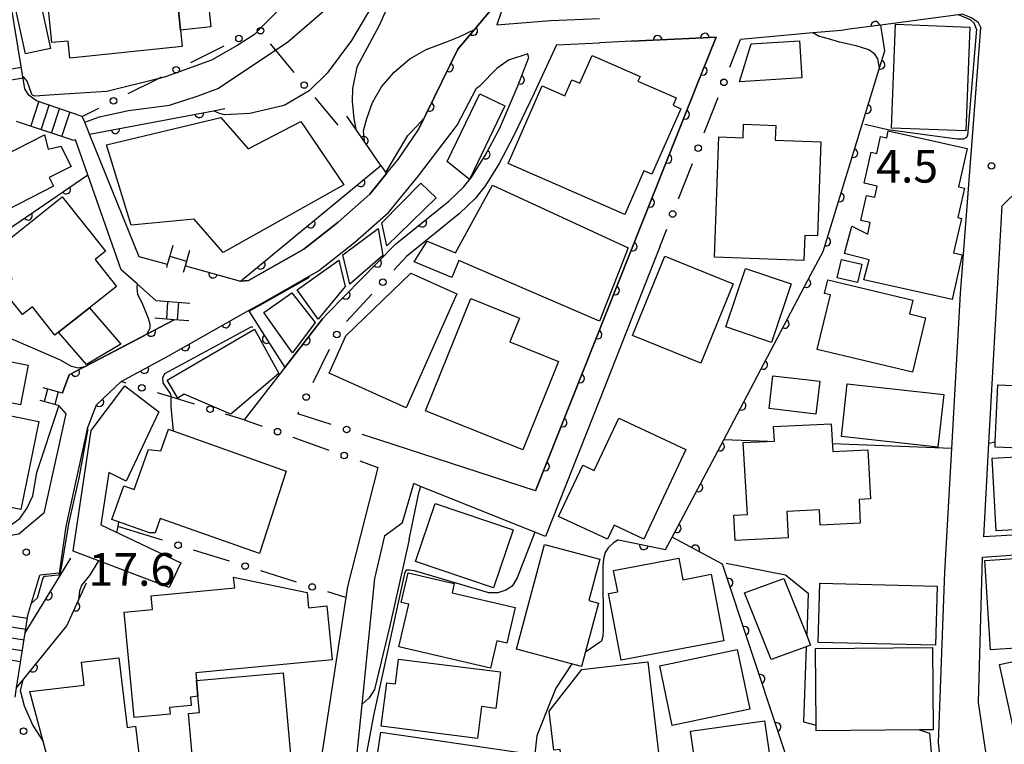
# Model space of a CAD drawing. Extents: x -20001 to -18000, y 99000 to 100501.
# Drawn here: x -18287 to -18174, y 99981 to 100064 of the extents above; entities that cross this region are included whole.
import ezdxf

# ---------------------------------------------------------------- set-up
doc = ezdxf.new("R2010")
doc.units = 0
for name, color, linetype in [('2101000', 3, 'Continuous'), ('2214000', 3, 'Continuous'), ('2214990', 3, 'Continuous'), ('3001000', 3, 'Continuous'), ('6110000', 4, 'Continuous'), ('6110110', 4, 'Continuous'), ('6110120', 2, 'Continuous'), ('6130000', 4, 'Continuous'), ('6130990', 4, 'Continuous'), ('7101000', 4, 'Continuous'), ('7102000', 2, 'Continuous'), ('7312000', 4, 'Continuous')]:
    doc.layers.add(name, color=color, linetype=linetype)
doc.layers.get('0').off()
doc.styles.add('ROMANS', font='romans')

# ---------------------------------------------------------------- blocks, each defined once
blk = doc.blocks.new('731200')
at = {"layer": '7312000'}
blk.add_circle((0, 0), 0.15, dxfattribs=at)
blk = doc.blocks.new('M07')
blk.add_arc((0, 0), 0.5, 180, 0)

msp = doc.modelspace()

# ---------------------------------------------------------------- linework, layer by layer
at = {"layer": '2101000', "flags": 128}
for points in [[(-18285.23, 100054.79), (-18286.06, 100055.41), (-18286.28, 100055.67), (-18286.56, 100056.18), (-18290.26, 100078.6)], [(-18220.68, 100073.74), (-18226.29, 100071.09), (-18227.82, 100070.37), (-18231.54, 100067.1), (-18231.74, 100066.87), (-18235, 100063), (-18236.9, 100060.74), (-18241.46, 100051.43)], [(-18220.68, 100071.94), (-18225, 100070.07), (-18227.38, 100068.79), (-18229.81, 100066.99), (-18231.93, 100064.98), (-18232.43, 100063.51), (-18226.3, 100064.03), (-18220.68, 100064.26)], [(-18179, 100064.75), (-18180.09, 100064.6), (-18188.4, 100063.49)], [(-18179, 100064.75), (-18178.02, 100064.36), (-18177.26, 100063.87), (-18176.93, 100063.18)], [(-18220.68, 99966.23), (-18195.91, 99969.61), (-18194.93, 99969.74), (-18182.52, 99971.56), (-18181.6, 99971.7), (-18180.99, 99973.32), (-18181.79, 99981.24), (-18181.05, 100000.75), (-18180.26, 100014.94), (-18179.27, 100032.73), (-18176.93, 100063.18)], [(-18192.01, 100063.01), (-18192.91, 100062.89), (-18196.2, 100062.59), (-18204.48, 100061.84)], [(-18188.4, 100063.49), (-18192.01, 100063.01)], [(-18216.99, 100061.65), (-18208.79, 100062.05), (-18207.3, 100062.12), (-18209.03, 100057.76), (-18228.01, 100010.09), (-18245.85, 100015.88)], [(-18225.6, 100061.23), (-18220.68, 100061.47)], [(-18216.99, 100061.65), (-18220.68, 100061.47)], [(-18225.6, 100061.23), (-18228.14, 100055.68), (-18230.51, 100050.75), (-18232.17, 100047.63), (-18233.74, 100045.09), (-18234.9, 100043.65), (-18236.7, 100041.9), (-18242.81, 100036.96)], [(-18244.05, 100038.39), (-18237.93, 100043.29), (-18236.26, 100044.9), (-18235.3, 100046.09), (-18235.25, 100046.16), (-18233.77, 100048.55), (-18232.15, 100051.58), (-18230.12, 100056.35), (-18228.77, 100059.79), (-18228.83, 100060.01), (-18228.89, 100060.21), (-18231.08, 100059.46), (-18232.45, 100058.51), (-18234.36, 100056.55)], [(-18279.43, 100017.15), (-18278.34, 100019.95), (-18275.51, 100022.63), (-18270.01, 100025.61), (-18260.9, 100030.76), (-18259.44, 100031.58), (-18252.89, 100035.31), (-18248.72, 100038.59), (-18244.85, 100042.02), (-18241.43, 100046.2), (-18236.97, 100052.01), (-18234.78, 100056.25), (-18234.36, 100056.55)], [(-18280.01, 100053.01), (-18285.23, 100054.79)], [(-18280.95, 100050.27), (-18287.52, 100052.42)], [(-18270.2, 100036.03), (-18273.44, 100036.93), (-18279.14, 100051), (-18279.7, 100052.37), (-18279.72, 100052.42), (-18280.01, 100053.01)], [(-18268.16, 100035.89), (-18261.82, 100034.11), (-18260.92, 100034.19), (-18254.57, 100037.81), (-18250.64, 100040.9), (-18247.02, 100044.11), (-18245.08, 100046.48), (-18243.75, 100048.1), (-18241.46, 100051.43)], [(-18267.63, 100031.58), (-18271.5, 100031.87), (-18273.7, 100033.82), (-18275.53, 100035.44), (-18279.36, 100046.34), (-18280.76, 100050.33), (-18280.95, 100050.27)], [(-18137.64, 100043.96), (-18116.44, 100043.56), (-18113.5, 100031.07), (-18108.74, 100013.5), (-18132.99, 100008.31), (-18150.86, 100006.31), (-18176.6, 100004.8), (-18176, 100015.55), (-18174.47, 100042.78), (-18172.56, 100044.63), (-18159.73, 100044.38), (-18158.6, 100044.36), (-18142.59, 100044.06)], [(-18244.05, 100038.39), (-18251.85, 100030.41), (-18252.43, 100029.8), (-18256.76, 100024.22), (-18261.41, 100018.23)], [(-18213.74, 100038.06), (-18214.45, 100036.24), (-18220.68, 100020.5)], [(-18267.78, 100029.58), (-18269.44, 100029.71), (-18272.56, 100028.07), (-18277.26, 100025.59), (-18281.47, 100023.37), (-18282.22, 100021.43), (-18282.26, 100021.29)], [(-18282.72, 100019.87), (-18282.67, 100019.82), (-18281.86, 100018.93), (-18284.39, 100007.54), (-18287.25, 100005.13), (-18300.02, 100003.01)], [(-18220.68, 100020.5), (-18226.86, 100004.86)], [(-18279.43, 100017.15), (-18281.86, 100006.01), (-18282.65, 100000.66), (-18284.86, 100000.42)], [(-18246.1, 100012.77), (-18249.57, 99999.12), (-18249.76, 99997.86), (-18252.38, 99980.65), (-18252.93, 99977.17), (-18254.26, 99968.69)], [(-18145.89, 99943.02), (-18169.74, 99966.82), (-18170.61, 99967.69), (-18174.04, 99972.45), (-18175.63, 99975.25), (-18177.2, 99985.82), (-18176.73, 100002.46), (-18140.22, 100005.09), (-18139.95, 100005.11), (-18122.09, 100008.1), (-18105.18, 100011.97), (-18098.15, 99991.13), (-18131.76, 99977.97)], [(-18245.32, 100004.94), (-18243.26, 100006.46), (-18241.97, 100010.92)], [(-18226.86, 100004.86), (-18228.07, 100005.35), (-18241.19, 100010.6), (-18241.97, 100010.92)], [(-18245.32, 100004.94), (-18246.45, 100000.02), (-18247.93, 99985.57), (-18249.83, 99966.98), (-18249.99, 99965.46), (-18248.35, 99962.45), (-18245.78, 99962.8), (-18228.77, 99965.12), (-18227.66, 99965.27)]]:
    msp.add_lwpolyline(points, dxfattribs=at)
at = {"layer": '2214000', "flags": 128}
for points in [[(-18286.56, 100056.18), (-18290.26, 100078.6)], [(-18285.23, 100054.79), (-18286.06, 100055.41)], [(-18280.01, 100053.01), (-18285.23, 100054.79)], [(-18280.95, 100050.27), (-18287.52, 100052.42)], [(-18270.3, 100035.71), (-18270.2, 100036.03), (-18269.55, 100038.24)], [(-18268.38, 100035.15), (-18268.16, 100035.89), (-18267.64, 100037.68)], [(-18267.63, 100031.58), (-18271.5, 100031.87)], [(-18267.78, 100029.58), (-18269.44, 100029.71), (-18271.65, 100029.87)], [(-18282.26, 100021.29), (-18284.45, 100021.88)], [(-18282.72, 100019.87), (-18284.83, 100020.44)], [(-18287.69, 99986.42), (-18287.52, 99987.49), (-18286.53, 99993.79), (-18286.21, 99995.79), (-18286.21, 99995.81), (-18284.86, 100000.42)]]:
    msp.add_lwpolyline(points, dxfattribs=at)
at = {"layer": '2214990', "flags": 128}
for points in [[(-18286.97, 100058.64), (-18288.8, 100058.34)], [(-18286.77, 100057.41), (-18288.59, 100057.11)], [(-18285.88, 100051.88), (-18284.96, 100054.7)], [(-18284.69, 100051.5), (-18283.77, 100054.3)], [(-18283.51, 100051.11), (-18282.59, 100053.89)], [(-18282.32, 100050.72), (-18281.41, 100053.49)], [(-18269.93, 100036.98), (-18268.01, 100036.42)], [(-18270.19, 100031.77), (-18270.34, 100029.78)], [(-18268.94, 100031.67), (-18269.09, 100029.68)], [(-18283.96, 100021.75), (-18284.34, 100020.31)], [(-18282.75, 100021.42), (-18283.13, 100019.98)], [(-18286.27, 99995.43), (-18290.32, 99996.07)], [(-18286.47, 99994.19), (-18290.52, 99994.83)], [(-18286.66, 99992.96), (-18290.71, 99993.6)], [(-18286.86, 99991.72), (-18290.91, 99992.36)], [(-18287.05, 99990.49), (-18291.1, 99991.13)]]:
    msp.add_lwpolyline(points, dxfattribs=at)
at = {"layer": '3001000', "flags": 128}
for points in [[(-18269.38, 100069.39), (-18268.71, 100062.93), (-18268.51, 100061.05), (-18281.4, 100059.71), (-18281.61, 100061.67), (-18283.46, 100061.48), (-18284.18, 100068.35), (-18281.35, 100068.65), (-18281.2, 100069.51), (-18274.79, 100070.18), (-18274.65, 100068.83), (-18269.38, 100069.39)], [(-18268.71, 100062.93), (-18269.38, 100069.39), (-18265.92, 100069.8), (-18265.24, 100063.29), (-18268.71, 100062.93)], [(-18288.13, 100067.74), (-18285.26, 100068.37), (-18283.63, 100060.81), (-18286.5, 100060.19), (-18288.13, 100067.74)], [(-18186.7, 100063.6), (-18178.17, 100063.27), (-18178.64, 100051.35), (-18187.16, 100051.69), (-18186.7, 100063.6)], [(-18203.27, 100061.36), (-18197.72, 100061.69), (-18197.47, 100057.43), (-18204.61, 100057), (-18203.27, 100061.36)], [(-18231.14, 100047.64), (-18227.25, 100056.53), (-18224.63, 100055.38), (-18223.82, 100057.23), (-18222.92, 100056.83), (-18221.52, 100060.02), (-18216.01, 100057.61), (-18216.25, 100057.07), (-18211.86, 100055.15), (-18212.23, 100054.3), (-18211.35, 100053.91), (-18214.65, 100046.39), (-18215.56, 100046.79), (-18217.75, 100041.78), (-18231.14, 100047.64)], [(-18234.4, 100055.63), (-18231.52, 100054.24), (-18235.59, 100045.77), (-18238.14, 100047.85), (-18234.4, 100055.63)], [(-18274.37, 100040.56), (-18277.19, 100049.76), (-18264.08, 100052.88), (-18260.94, 100049.31), (-18254.92, 100052.45), (-18249.97, 100045.19), (-18263.81, 100037.4), (-18267.16, 100041.24), (-18274.37, 100040.56)], [(-18207.47, 100036.89), (-18206.97, 100050.67), (-18204.2, 100050.56), (-18204.14, 100052.12), (-18200.44, 100051.99), (-18200.5, 100050.29), (-18195.27, 100050.1), (-18195.66, 100039.31), (-18197.13, 100039.36), (-18197.23, 100036.51), (-18207.47, 100036.89)], [(-18180.21, 100032.01), (-18190.36, 100034.3), (-18189.75, 100036.57), (-18192.57, 100037.32), (-18191.74, 100040.42), (-18189.9, 100039.53), (-18189.61, 100040.84), (-18190.69, 100041.08), (-18190.05, 100043.96), (-18189.1, 100043.75), (-18188.82, 100045.02), (-18190.3, 100045.35), (-18189.51, 100048.91), (-18188.86, 100048.77), (-18188.43, 100050.7), (-18187.72, 100050.55), (-18187.54, 100051.35), (-18178.51, 100049.33), (-18179.49, 100044.95), (-18178.79, 100044.8), (-18179.55, 100041.42), (-18179.16, 100041.33), (-18180.05, 100037.38), (-18179.06, 100037.16), (-18180.21, 100032.01)], [(-18283.88, 100049.28), (-18282.46, 100049.6), (-18281.27, 100047.29), (-18283.77, 100046), (-18283.27, 100045.03), (-18292.61, 100040.23), (-18295.23, 100045.31), (-18284.33, 100050.92), (-18283.88, 100049.28)], [(-18245.04, 100038.17), (-18245.62, 100040.8), (-18241.14, 100045.36), (-18239.39, 100043.7), (-18245.04, 100038.17)], [(-18217.39, 100037.95), (-18220.68, 100029.53), (-18236.81, 100036.49), (-18237.61, 100034.55), (-18241.93, 100036.33), (-18240.41, 100038.72), (-18237.16, 100037.38), (-18232.93, 100045.13), (-18217.39, 100037.95)], [(-18278.52, 100036.61), (-18276.07, 100033.52), (-18279.15, 100031.08), (-18282.69, 100028.28), (-18283.12, 100027.94), (-18285.69, 100031.19), (-18286.83, 100030.29), (-18289.32, 100033.42), (-18288.04, 100034.43), (-18290.37, 100037.38), (-18282.27, 100043.8), (-18277.32, 100037.56), (-18278.52, 100036.61)], [(-18246.06, 100040.18), (-18245.53, 100037.09), (-18249.29, 100033.79), (-18250.11, 100037.14), (-18246.06, 100040.18)], [(-18250.55, 100036.53), (-18249.83, 100033.5), (-18252.93, 100029.77), (-18255.32, 100033.15), (-18250.55, 100036.53)], [(-18205.33, 100033.82), (-18209.03, 100024.71), (-18216.89, 100027.9), (-18213.18, 100037.01), (-18205.33, 100033.82)], [(-18192.92, 100036.61), (-18190.59, 100036.07), (-18191.08, 100033.98), (-18193.4, 100034.52), (-18192.92, 100036.61)], [(-18198.68, 100033.81), (-18200.94, 100027.11), (-18206.19, 100028.89), (-18203.93, 100035.58), (-18198.68, 100033.81)], [(-18251.66, 100023.56), (-18249.74, 100027.87), (-18242.31, 100035.03), (-18237.02, 100032.67), (-18242.84, 100019.62), (-18251.66, 100023.56)], [(-18184.76, 100023.7), (-18195.68, 100026.31), (-18194.18, 100032.57), (-18194.84, 100032.73), (-18194.47, 100034.27), (-18184.74, 100031.94), (-18185.12, 100030.38), (-18183.27, 100029.94), (-18184.76, 100023.7)], [(-18255.95, 100032.8), (-18253.28, 100029.39), (-18255.89, 100025.9), (-18259.16, 100030.53), (-18255.95, 100032.8)], [(-18229.47, 100014.77), (-18240.62, 100019.26), (-18235.42, 100032.14), (-18229.85, 100029.9), (-18230.95, 100027.16), (-18225.38, 100024.91), (-18229.47, 100014.77)], [(-18279.15, 100031.08), (-18275.57, 100026.91), (-18279.49, 100024.59), (-18282.69, 100028.28), (-18279.15, 100031.08)], [(-18260.23, 100028.62), (-18257.42, 100023.55), (-18262.96, 100018.86), (-18268.28, 100021.17), (-18269.04, 100020.72), (-18270.24, 100022.77), (-18260.23, 100028.62)], [(-18287.08, 100019.96), (-18294.18, 100021.36), (-18293.29, 100025.9), (-18286.19, 100024.5), (-18287.08, 100019.96)], [(-18200.77, 100023.28), (-18195.4, 100022.65), (-18195.84, 100018.88), (-18201.22, 100019.51), (-18200.77, 100023.28)], [(-18270.02, 99998.99), (-18281.04, 100003.15), (-18278.97, 100017), (-18275.1, 100022.12), (-18271.19, 100019.16), (-18274.94, 100011.2), (-18276.95, 100012.2), (-18277.85, 100006.17), (-18268.68, 100001.82), (-18270.02, 99998.99)], [(-18181.84, 100015.08), (-18192.92, 100016.33), (-18192.24, 100022.37), (-18181.16, 100021.12), (-18181.84, 100015.08)], [(-18175.27, 100015.69), (-18174.99, 100022.23), (-18168.85, 100021.97), (-18169.02, 100018.04), (-18170.44, 100018.1), (-18170.5, 100016.66), (-18170.58, 100014.92), (-18175.29, 100015.11), (-18175.27, 100015.69)], [(-18291.58, 100006.34), (-18298.68, 100007.79), (-18296.12, 100020.31), (-18284.96, 100018.03), (-18287.02, 100007.93), (-18291.09, 100008.76), (-18291.58, 100006.34)], [(-18218.46, 100018.41), (-18210.77, 100014.82), (-18215.58, 100004.54), (-18218.98, 100006.13), (-18219.73, 100004.53), (-18225.35, 100007.16), (-18222.59, 100013.04), (-18221.26, 100012.42), (-18218.46, 100018.41)], [(-18204.17, 100015.61), (-18200.61, 100015.79), (-18200.69, 100017.45), (-18194.08, 100017.78), (-18193.92, 100014.59), (-18189.88, 100014.79), (-18189.6, 100009.16), (-18190.9, 100009.1), (-18190.76, 100006.36), (-18195.35, 100006.14), (-18195.44, 100007.91), (-18199.17, 100007.73), (-18199.02, 100004.69), (-18205.12, 100004.39), (-18205.26, 100007.31), (-18203.67, 100007.39), (-18204.17, 100015.61)], [(-18259.65, 100002.89), (-18271.04, 100006.92), (-18271.62, 100005.28), (-18272.27, 100005.28), (-18276.59, 100006.81), (-18275.23, 100010.66), (-18274.03, 100010.23), (-18272.4, 100014.83), (-18270.98, 100014.68), (-18270.11, 100017.14), (-18256.58, 100012.35), (-18259.65, 100002.89)], [(-18175.62, 100013.83), (-18167.26, 100014.29), (-18167.22, 100013.53), (-18153.37, 100014.29), (-18152.95, 100006.72), (-18175.16, 100005.49), (-18175.62, 100013.83)], [(-18232.83, 99998.95), (-18241.77, 100001.97), (-18239.52, 100008.64), (-18230.57, 100005.62), (-18232.83, 99998.95)], [(-18220.62, 100002.23), (-18221.88, 99997.51), (-18220.78, 99997.22), (-18222.72, 99989.94), (-18230.18, 99991.92), (-18226.98, 100003.93), (-18220.62, 100002.23)], [(-18206.39, 99992.88), (-18218.16, 99990.65), (-18219.62, 99998.3), (-18218.57, 99998.5), (-18219.04, 100000.95), (-18211.58, 100002.37), (-18211.11, 99999.89), (-18207.84, 100000.51), (-18206.39, 99992.88)], [(-18169.53, 100002.56), (-18168.87, 99992.32), (-18175.81, 99991.87), (-18176.47, 100002.11), (-18169.53, 100002.56)], [(-18243.67, 99992.19), (-18242.54, 99997.07), (-18243.4, 99997.27), (-18242.61, 100000.67), (-18237.32, 99999.44), (-18237.57, 99998.37), (-18230.34, 99996.7), (-18231.29, 99992.62), (-18232.42, 99992.88), (-18233.15, 99989.75), (-18243.67, 99992.19)], [(-18275.17, 99996.17), (-18271.94, 99996.47), (-18272.08, 99998.05), (-18262.5, 99998.95), (-18262.62, 100000.19), (-18254.2, 99998.41), (-18254.04, 99996.68), (-18251.92, 99996.88), (-18251.33, 99990.69), (-18266.97, 99989.22), (-18266.88, 99988.32), (-18266.71, 99986.52), (-18267.57, 99986.44), (-18267.48, 99985.48), (-18269.98, 99985.24), (-18269.91, 99984.48), (-18274.04, 99984.1), (-18275.17, 99996.17)], [(-18200.97, 99990.74), (-18204.04, 99998.37), (-18199.53, 100000.02), (-18196.9, 99993.51), (-18196.45, 99992.39), (-18196.95, 99992.21), (-18200.97, 99990.74)], [(-18182.12, 99992.37), (-18195.58, 99992.71), (-18195.41, 99999.51), (-18181.95, 99999.17), (-18182.12, 99992.37)], [(-18203.42, 99985.04), (-18212.31, 99983.16), (-18213.76, 99990.01), (-18204.87, 99991.88), (-18203.42, 99985.04)], [(-18182.46, 99992.12), (-18182.38, 99982.68), (-18183.96, 99982.67), (-18195.81, 99982.57), (-18195.81, 99983.23), (-18195.89, 99992), (-18182.46, 99992.12)], [(-18166.11, 99992.06), (-18165.86, 99990.91), (-18160.19, 99992.15), (-18159.61, 99991.33), (-18154.84, 99992.37), (-18153.64, 99986.89), (-18146.59, 99988.43), (-18145.57, 99983.77), (-18167.33, 99979.01), (-18166.41, 99974.8), (-18171.18, 99973.75), (-18174.77, 99990.16), (-18166.11, 99992.06)], [(-18273.86, 99983.08), (-18273.08, 99976.49), (-18280.48, 99975.6), (-18280.59, 99976.55), (-18282.57, 99976.31), (-18282.93, 99979.3), (-18283.89, 99979.19), (-18286.01, 99987.06), (-18279.78, 99987.8), (-18280.09, 99990.42), (-18275.79, 99990.94), (-18274.84, 99982.96), (-18273.86, 99983.08)], [(-18245.69, 99983.09), (-18245.05, 99988.08), (-18244.06, 99987.95), (-18243.7, 99990.8), (-18232.03, 99989.32), (-18232.56, 99985.13), (-18234.19, 99985.34), (-18234.65, 99981.69), (-18245.69, 99983.09)], [(-18215.13, 99990.48), (-18212.78, 99970.61), (-18224.19, 99969.26), (-18224.58, 99972.59), (-18226.01, 99972.73), (-18226.43, 99976.28), (-18224.71, 99976.48), (-18225.17, 99980.44), (-18225.9, 99980.35), (-18226.43, 99984.8), (-18222.69, 99989.59), (-18215.13, 99990.48)], [(-18256.95, 99989.21), (-18256.11, 99979.83), (-18262.58, 99979.25), (-18262.52, 99978.51), (-18267.22, 99978.09), (-18267.79, 99984.55), (-18266.55, 99984.66), (-18266.71, 99986.52), (-18266.88, 99988.32), (-18256.95, 99989.21)], [(-18201.75, 99983.72), (-18200.37, 99974.29), (-18208.85, 99973.08), (-18210.23, 99982.52), (-18201.75, 99983.72)], [(-18231.32, 99971.33), (-18247.03, 99973.64), (-18245.74, 99982.41), (-18230.03, 99980.1), (-18231.32, 99971.33)]]:
    msp.add_lwpolyline(points, close=True, dxfattribs=at)
at = {"layer": '6110000', "flags": 128}
for points in [[(-18241.46, 100051.43), (-18236.9, 100060.74), (-18235, 100063), (-18231.74, 100066.87), (-18231.54, 100067.1), (-18227.82, 100070.37), (-18226.29, 100071.09), (-18220.68, 100073.74), (-18220.55, 100073.96), (-18220.06, 100077.86), (-18219.11, 100083.34)], [(-18218.52, 100004.45), (-18218.31, 100004.41), (-18213.09, 100003.35), (-18212.33, 100004.79), (-18206.42, 100015.95), (-18196.37, 100034.97), (-18195.01, 100037.53), (-18188.54, 100058.58), (-18187.94, 100060.54), (-18188.4, 100063.49), (-18192.01, 100063.01)], [(-18228.01, 100010.09), (-18209.03, 100057.76), (-18207.3, 100062.12), (-18208.79, 100062.05), (-18216.99, 100061.65)], [(-18235.3, 100046.09), (-18235.25, 100046.16), (-18233.77, 100048.55), (-18232.15, 100051.58), (-18230.12, 100056.35), (-18228.77, 100059.79), (-18228.83, 100060.01)], [(-18279.14, 100051), (-18264.92, 100053.68), (-18263.63, 100053.92)], [(-18245.75, 100047.39), (-18247.59, 100050.07), (-18249.63, 100053.04)], [(-18307.97, 100004.72), (-18305.13, 100002.79), (-18304.51, 100002.89), (-18301.56, 100003.39), (-18292.51, 100035.12), (-18293.55, 100036.61), (-18279.36, 100046.34)], [(-18244.05, 100038.39), (-18237.93, 100043.29)], [(-18251.85, 100030.41), (-18244.05, 100038.39)], [(-18268.16, 100035.89), (-18261.82, 100034.11)], [(-18275.51, 100022.63), (-18270.01, 100025.61), (-18260.9, 100030.76)], [(-18260.9, 100030.76), (-18259.65, 100028.79), (-18256.76, 100024.22)], [(-18256.76, 100024.22), (-18252.43, 100029.8), (-18251.85, 100030.41)], [(-18282.26, 100021.29), (-18282.22, 100021.43), (-18281.47, 100023.37), (-18273.57, 100027.53), (-18272.56, 100028.06), (-18269.44, 100029.71)], [(-18279.43, 100017.15), (-18278.34, 100019.95), (-18275.51, 100022.63)], [(-18195.75, 99969.13), (-18195.91, 99969.61), (-18196.88, 99972.54), (-18206.55, 100001.66), (-18212.33, 100004.79)], [(-18286.53, 99993.79), (-18281.3, 100002.37)], [(-18287.52, 99987.49), (-18286.8, 99988.37), (-18281.74, 99994.62), (-18280.41, 99997.55), (-18279.51, 99999.54)]]:
    msp.add_lwpolyline(points, dxfattribs=at)
at = {"layer": '6110110', "flags": 128}
msp.add_lwpolyline([(-18261.82, 100034.11), (-18245.75, 100047.39)], dxfattribs=at)
at = {"layer": '6110120', "flags": 128}
msp.add_lwpolyline([(-18245.75, 100047.39), (-18245.38, 100046.89), (-18245.08, 100046.48), (-18247.02, 100044.11), (-18250.64, 100040.9), (-18254.57, 100037.81), (-18260.92, 100034.19), (-18261.82, 100034.11)], dxfattribs=at)
at = {"layer": '6130000'}
for points in [[(-18205.71, 100058.68), (-18204.48, 100061.84)], [(-18267.53, 100059.22), (-18263.69, 100061.13)], [(-18258.45, 100061.34), (-18257.84, 100060.6), (-18255.72, 100058.06)], [(-18274.73, 100055.64), (-18271.33, 100057.33), (-18270.89, 100057.55)], [(-18253.32, 100055.19), (-18250.67, 100052)], [(-18208.65, 100051.13), (-18207.07, 100055.19)], [(-18280.01, 100053.01), (-18278.09, 100053.97)], [(-18211.59, 100043.58), (-18210.01, 100047.64)], [(-18213.74, 100038.06), (-18212.95, 100040.09)], [(-18244.25, 100035.39), (-18242.81, 100036.96)], [(-18249.66, 100029.52), (-18246.79, 100032.64)], [(-18253.49, 100022.52), (-18251.61, 100026.34)], [(-18274.95, 100022.45), (-18275.51, 100022.63)], [(-18267.12, 100020.01), (-18269.81, 100020.85), (-18271.37, 100021.34)], [(-18261.41, 100018.23), (-18263.54, 100018.89)], [(-18251.44, 100017.69), (-18255.25, 100018.93), (-18255.14, 100019.16)], [(-18261.41, 100018.23), (-18259.35, 100017.49)], [(-18255.82, 100016.24), (-18251.69, 100014.76)], [(-18245.85, 100015.88), (-18247.88, 100016.54)], [(-18248.16, 100013.51), (-18246.1, 100012.77)], [(-18270.78, 100004.41), (-18275.92, 100006.01)], [(-18263.09, 100002.01), (-18267.21, 100003.3)], [(-18255.4, 99999.62), (-18259.51, 100000.9)], [(-18249.76, 99997.86), (-18251.82, 99998.5)]]:
    msp.add_lwpolyline(points, dxfattribs=at)
at = {"layer": '6130990'}
for centre in [(-18259.55, 100062.85), (-18262.01, 100061.96), (-18269.21, 100058.38), (-18254.52, 100056.62), (-18206.39, 100056.93), (-18276.41, 100054.8), (-18209.33, 100049.38), (-18212.27, 100041.83), (-18245.52, 100034.02), (-18250.79, 100028.02), (-18273.16, 100021.9), (-18254.31, 100020.84), (-18265.33, 100019.45), (-18249.66, 100017.12), (-18257.58, 100016.87), (-18249.93, 100014.13), (-18269, 100003.85), (-18261.3, 100001.46), (-18253.61, 99999.06), (-18286.71, 99982.52)]:
    msp.add_circle(centre, 0.375, dxfattribs=at)
at = {"layer": '7101000', "flags": 128}
for points in [[(-18243.05, 100069.95), (-18245.9, 100063.54), (-18248.48, 100058.68), (-18248.98, 100056.24), (-18249.02, 100054.77), (-18248.85, 100052.73), (-18248.61, 100051.56)], [(-18273.7, 100033.82), (-18273.74, 100033.41), (-18273.65, 100032.6), (-18273.17, 100031.68), (-18272.41, 100029.89), (-18272.24, 100029.18), (-18272.24, 100028.7), (-18272.57, 100028.09)], [(-18279.74, 100024.32), (-18280.45, 100024.14), (-18281.22, 100024.34), (-18282.47, 100025.06), (-18288.5, 100027.65), (-18290.39, 100028.05), (-18291.43, 100028.07), (-18292.58, 100027.96), (-18293.62, 100027.64), (-18294.34, 100027.19), (-18294.68, 100026.83), (-18295.05, 100026.2)], [(-18228.07, 100005.35), (-18230.11, 100000.1), (-18230.68, 99999.17), (-18231.39, 99998.69), (-18232.31, 99998.38)], [(-18232.31, 99998.38), (-18233.35, 99998.37), (-18241.88, 100000.93), (-18242.4, 100000.99), (-18242.6, 100001), (-18242.77, 100000.97), (-18242.91, 100000.86), (-18243.04, 100000.6), (-18246.59, 99984.33), (-18249.83, 99966.98)]]:
    msp.add_lwpolyline(points, dxfattribs=at)
at = {"layer": '7102000', "flags": 128}
for points in [[(-18246.19, 100087.55), (-18245.97, 100087.19), (-18245.63, 100085.77), (-18245.53, 100084.2), (-18246.02, 100081.85), (-18247.54, 100078.37), (-18250.8, 100073.05), (-18254, 100068.61), (-18256.06, 100066.67), (-18259.61, 100063.06), (-18260.23, 100062.43), (-18262.14, 100061.18), (-18265.15, 100059.47), (-18270.44, 100057.55), (-18271.33, 100057.33), (-18277.17, 100055.88), (-18283.24, 100055.48), (-18285.38, 100055.35)], [(-18236.36, 100085.72), (-18237.52, 100081.67), (-18238.95, 100078.04), (-18241.87, 100073.97), (-18249.1, 100061.71), (-18251.91, 100057.99), (-18253.96, 100055.95), (-18256.83, 100054.26), (-18260.77, 100053.35), (-18263.67, 100053.21), (-18264.26, 100053.34), (-18264.92, 100053.68)], [(-18279.7, 100052.37), (-18278.02, 100052.98), (-18274.68, 100053.69), (-18269.99, 100054.31), (-18266.7, 100055.37), (-18264.42, 100056.24), (-18256.45, 100061.52), (-18250.59, 100066.62), (-18245.02, 100072.37), (-18242.44, 100077.07), (-18240.07, 100083.91), (-18239.87, 100084.51)], [(-18177.41, 100063.02), (-18177.69, 100063.7), (-18178.11, 100064.09), (-18178.57, 100064.3), (-18179.49, 100064.68)], [(-18247.6, 100050.17), (-18247.72, 100051.38), (-18247.33, 100052.78), (-18246.71, 100054.62), (-18245.66, 100056.41), (-18244.21, 100058.08), (-18242.42, 100059.61), (-18240.53, 100060.71), (-18238.08, 100061.63), (-18236.76, 100062.15), (-18235, 100063)], [(-18188.54, 100058.56), (-18188.54, 100058.58), (-18188.74, 100059.62), (-18189.09, 100060.15), (-18189.79, 100060.66), (-18191.21, 100061.1), (-18193.15, 100061.55), (-18194.38, 100061.9), (-18195.55, 100062.21), (-18196.2, 100062.59)], [(-18177.41, 100063.02), (-18178.47, 100050.84)], [(-18285.38, 100055.35), (-18285.62, 100055.42), (-18285.69, 100055.45), (-18285.74, 100055.5), (-18285.77, 100055.55), (-18286.31, 100057.05), (-18286.67, 100057.53), (-18286.8, 100057.62)], [(-18245.16, 100046.6), (-18245.12, 100046.66), (-18242.66, 100050.82), (-18241.66, 100051.85), (-18240.79, 100052.8)], [(-18190.24, 100052.14), (-18187.61, 100051.53), (-18179.65, 100050.44), (-18178.86, 100050.45), (-18178.55, 100050.66), (-18178.47, 100050.84)], [(-18260.84, 100030.67), (-18257.09, 100032.79), (-18254.03, 100034.53), (-18253.96, 100034.63), (-18253.92, 100034.72)], [(-18269.92, 100021.28), (-18270.69, 100022.48), (-18270.75, 100023.04), (-18270.5, 100023.55), (-18260.62, 100028.88), (-18260.43, 100028.89)], [(-18269.92, 100021.28), (-18269.81, 100020.93), (-18269.81, 100019.7), (-18269.56, 100016.95)], [(-18285.18, 100012.19), (-18282.66, 100019.8)], [(-18279.34, 100017.16), (-18279.37, 100017.02), (-18280.39, 100011.52), (-18281.53, 100006.48), (-18282.37, 100001.49), (-18282.54, 100000.55), (-18282.58, 100000.5), (-18282.65, 100000.45), (-18282.75, 100000.42), (-18284.2, 100000.26), (-18284.32, 100000.25), (-18284.41, 100000.2), (-18284.51, 100000.08), (-18285.17, 99997.78), (-18285.81, 99997.19)], [(-18201.37, 100015.75), (-18206.41, 100015.95)], [(-18180.26, 100014.94), (-18193.96, 100015.47)], [(-18176, 100015.55), (-18175.27, 100015.69)], [(-18301.28, 100003.34), (-18298.52, 100003.81), (-18289.99, 100005.57), (-18288.11, 100006.22), (-18287.16, 100006.93), (-18286.35, 100008.05), (-18285.64, 100009.5), (-18285.18, 100012.19)], [(-18241.19, 100010.6), (-18241.35, 100010.04)], [(-18242.49, 100004.49), (-18241.35, 100010.04)], [(-18275.83, 100006.54), (-18275.92, 100006.01), (-18275.95, 100005.83), (-18276.05, 100005.32)], [(-18242.49, 100004.49), (-18244.71, 99994.62), (-18246.45, 99987.29), (-18247.09, 99986.33), (-18247.93, 99985.57)], [(-18218.52, 100004.45), (-18219.07, 100004.12), (-18219.66, 100003.56), (-18220.01, 100003), (-18220.22, 100002.29), (-18220.28, 100001.41), (-18220.25, 99994.1), (-18220.27, 99993.4), (-18220.42, 99992.86), (-18220.68, 99992.69)], [(-18278.14, 100002.06), (-18279.17, 100000.37), (-18280.03, 99999.3), (-18280.29, 99998.63), (-18280.41, 99997.55)], [(-18206.14, 100001.8), (-18199.33, 100000.46), (-18196.72, 99998.36), (-18196.9, 99993.51)], [(-18220.68, 99992.69), (-18222.28, 99991.6)], [(-18196.95, 99992.21), (-18197.27, 99983.61), (-18195.81, 99983.23)], [(-18223.83, 99990.24), (-18225.66, 99987.46), (-18226.72, 99984.91), (-18227.84, 99981.99), (-18228.15, 99979.23), (-18228.21, 99975.67), (-18228.31, 99972.31), (-18228.45, 99971.15), (-18228.49, 99970.53), (-18228.31, 99970.04)], [(-18286.8, 99988.37), (-18287.09, 99987.17), (-18286.65, 99985.44), (-18285.67, 99983.18), (-18284.46, 99981.33)], [(-18183.96, 99982.67), (-18182.8, 99982.3), (-18182.05, 99973.63), (-18182.52, 99971.56)]]:
    msp.add_lwpolyline(points, dxfattribs=at)

# ---------------------------------------------------------------- block references
at = {"layer": '6110000'}
for p, rotation in [((-18189.04, 100063.41), 187.5738501272449), ((-18235.15, 100062.82), 49.94596654701712), ((-18208.57, 100062.06), 182.689770322857), ((-18213.99, 100061.8), 182.7927023657737), ((-18237.92, 100058.65), 63.90457584265293), ((-18188.43, 100058.94), 72.97947438835514), ((-18208.83, 100058.26), 68.35736701006559), ((-18229.78, 100057.21), 68.57287922633765), ((-18266.58, 100053.37), 10.67316634688591), ((-18240.14, 100054.12), 63.90457584265293), ((-18210.84, 100053.22), 68.28982905614234), ((-18189.99, 100053.87), 72.9144867355632), ((-18276.19, 100051.56), 10.67316634688591), ((-18247.69, 100050.22), 124.4839536155874), ((-18233.72, 100048.64), 61.86865763594479), ((-18191.54, 100048.81), 72.9144867355632), ((-18212.85, 100048.17), 68.28982905614234), ((-18281.83, 100044.64), 34.43820461783924), ((-18214.85, 100043.13), 68.28982905614234), ((-18193.1, 100043.74), 72.9144867355632), ((-18286.21, 100041.64), 34.43820461783924), ((-18240.99, 100040.84), 38.68263525664385), ((-18194.66, 100038.67), 72.9144867355632), ((-18216.86, 100038.09), 68.28982905614234), ((-18246.15, 100036.24), 45.65353568066586), ((-18264.99, 100035), 344.3175365773567), ((-18196.93, 100033.9), 62.14842268623647), ((-18218.87, 100033.05), 68.28982905614234), ((-18249.75, 100032.56), 45.65353568066586), ((-18263.51, 100029.28), 29.48003366319536), ((-18199.41, 100029.22), 62.14842268623647), ((-18272.09, 100028.31), 27.87195252650875), ((-18258.83, 100027.49), 302.3086515084774), ((-18254.34, 100027.34), 52.18904985208008), ((-18220.88, 100028), 68.28982905614234), ((-18268.18, 100026.65), 29.48003366319536), ((-18272.87, 100024.06), 28.44964008962877), ((-18201.89, 100024.53), 62.14842268623647), ((-18280.78, 100023.73), 27.77049590179153), ((-18222.88, 100022.96), 68.28982905614234), ((-18278.02, 100020.26), 43.44060893596821), ((-18204.36, 100019.84), 62.14842268623647), ((-18224.89, 100017.92), 68.28982905614234), ((-18206.84, 100015.16), 62.09565279525033), ((-18226.9, 100012.88), 68.28982905614234), ((-18209.32, 100010.47), 62.09565279525033), ((-18211.8, 100005.79), 62.09565279525033), ((-18215.58, 100003.86), 348.5213028314142), ((-18209.69, 100003.36), 151.5634585090238), ((-18205.85, 99999.54), 108.3699943444383), ((-18283.92, 99998.08), 58.63530668411243), ((-18280.75, 99996.81), 65.58551835462082), ((-18204.02, 99994.03), 108.3699943444383), ((-18285.63, 99989.82), 51.00636888016252), ((-18202.18, 99988.51), 108.3699943444383), ((-18200.35, 99983), 108.3699943444383)]:
    msp.add_blockref('M07', p, dxfattribs=dict(at, rotation=rotation))
at = {"layer": '6110110', "rotation": 39.56980180347667}
for p in [(-18248.06, 100045.48), (-18253.78, 100040.75), (-18259.51, 100036.02)]:
    msp.add_blockref('M07', p, dxfattribs=at)
at = {"layer": '7312000', "xscale": 2.5, "yscale": 2.5, "zscale": 2.5}
for p in [(-18175.71, 100047.34, 4.5), (-18286.4, 100003.04, 17.57)]:
    msp.add_blockref('731200', p, dxfattribs=at)

# ---------------------------------------------------------------- texts
at = {"layer": '7312000', "style": 'ROMANS'}
for s, p in [('4.5', (-18188.93, 100045.43)), ('17.6', (-18279.26, 99999.2))]:
    msp.add_text(s, height=3.75, dxfattribs=at).set_placement(p)

doc.saveas('drawing.dxf')
